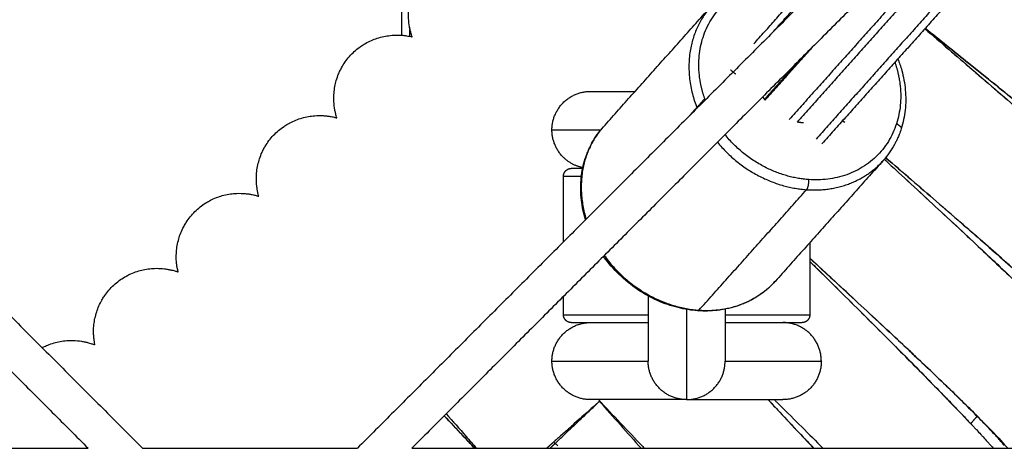
# Model space of a CAD drawing. Units: millimetres. Extents: x 70.99 to 79.29, y 16.99 to 23.64.
# Drawn here: x 76.43 to 76.56, y 19.54 to 19.6 of the extents above; entities that cross this region are included whole.
import ezdxf

# ---------------------------------------------------------------- set-up
doc = ezdxf.new("R2010")
doc.units = ezdxf.units.MM
doc.header["$LTSCALE"] = 100

# ---------------------------------------------------------------- blocks, each defined once
blk = doc.blocks.new('KATOPSI CU2')
at = {"lineweight": -3}
for points, degree in [([(80.34416, 18.07912), (80.38321, 18.04007), (80.42226, 18.00102)], 2), ([(80.50166, 18.05349), (80.51297, 18.06613), (80.52429, 18.07876)], 2), ([(80.50409, 18.05495), (80.51448, 18.06656), (80.52488, 18.07817)], 2), ([(80.52609, 18.07695), (80.48813, 18.03899), (80.45016, 18.00102)], 2), ([(80.53317, 18.07695), (80.57113, 18.03899), (80.6091, 18.00102)], 2), ([(80.34062, 18.07559), (80.3779, 18.0383), (80.41519, 18.00102)], 2), ([(80.52963, 18.07342), (80.49343, 18.03722), (80.45723, 18.00102)], 2), ([(80.52963, 18.07342), (80.56583, 18.03722), (80.60203, 18.00102)], 2), ([(80.53135, 18.0717), (80.51881, 18.05768), (80.50626, 18.04367)], 2), ([(80.53205, 18.071), (80.51967, 18.05717), (80.5073, 18.04335)], 2), ([(80.53439, 18.06866), (80.52207, 18.0549), (80.50976, 18.04114)], 2), ([(80.53509, 18.06796), (80.52281, 18.05424), (80.51052, 18.04053)], 2), ([(80.45594, 18.05461), (80.45594, 18.05839), (80.45594, 18.06217)], 2), ([(80.48212, 18.04272), (80.48912, 18.05054), (80.49611, 18.05835)], 2), ([(80.45694, 18.05565), (80.45694, 18.05506), (80.45694, 18.05448)], 2), ([(80.50313, 18.04619), (80.50624, 18.04967), (80.50935, 18.05314)], 2), ([(80.50305, 18.0463), (80.50537, 18.04888), (80.50768, 18.05147)], 2), ([(80.50608, 18.04968), (80.50611, 18.04965), (80.50614, 18.04962), (80.50618, 18.04959)], 3), ([(80.49332, 18.04418), (80.49431, 18.04528), (80.49529, 18.04638)], 2), ([(80.51347, 18.0433), (80.51338, 18.04338), (80.5133, 18.04345), (80.51321, 18.04353)], 3), ([(80.51323, 18.04354), (80.51331, 18.04347), (80.5134, 18.0434), (80.51348, 18.04332)], 3), ([(80.51846, 18.03834), (80.51147, 18.03053), (80.50447, 18.02271)], 2), ([(80.47694, 18.0278), (80.47694, 18.03206), (80.47694, 18.03633)], 2), ([(80.49454, 18.01894), (80.50154, 18.02676), (80.50853, 18.03457)], 2), ([(80.50894, 18.02771), (80.50894, 18.02302), (80.50894, 18.01833)], 2), ([(80.47694, 18.01833), (80.47694, 18.01953), (80.47694, 18.02073)], 2), ([(80.4815, 18.00733), (80.48155, 18.00727), (80.48161, 18.00721), (80.48166, 18.00716)], 3), ([(80.48161, 18.00711), (80.48342, 18.00507), (80.48524, 18.00303), (80.48702, 18.00102)], 3), ([(80.26606, 18.00102), (80.34062, 18.00102), (80.41519, 18.00102)], 2), ([(80.42226, 18.00102), (80.43621, 18.00102), (80.45016, 18.00102)], 2), ([(80.45723, 18.00102), (80.52963, 18.00102), (80.60203, 18.00102)], 2), ([(80.47619, 18.00135), (80.47604, 18.00148), (80.47589, 18.00161), (80.47574, 18.00173)], 3)]:
    blk.add_open_spline(points, degree=degree, dxfattribs=at)
for points, knots in [([(80.45728, 18.05441), (80.45727, 18.05444), (80.45726, 18.05447), (80.45721, 18.0546), (80.45718, 18.0547), (80.45711, 18.05495), (80.45707, 18.05509), (80.457, 18.05539), (80.45696, 18.05554), (80.45687, 18.05605), (80.45683, 18.05641), (80.45679, 18.05705), (80.45679, 18.05732), (80.4568, 18.0576), (80.45682, 18.05789), (80.45685, 18.05818), (80.45693, 18.05874), (80.45699, 18.05901), (80.45713, 18.05955), (80.45721, 18.05983), (80.45736, 18.06021), (80.4574, 18.06031), (80.45751, 18.06058), (80.45759, 18.06075), (80.45781, 18.06118), (80.45795, 18.06144), (80.45828, 18.06194), (80.45846, 18.06219), (80.45865, 18.06242)], [69.850143, 69.850143, 69.850143, 69.850143, 70.000561, 70.000561, 70.442178, 70.442178, 71.029809, 71.029809, 71.636252, 71.636252, 72.925584, 72.925584, 73.841431, 73.841431, 73.841431, 74.810577, 74.810577, 75.680088, 75.680088, 76.609889, 76.609889, 76.967567, 76.967567, 77.546776, 77.546776, 78.489706, 78.489706, 79.435709, 79.435709, 79.435709, 79.435709]), ([(80.44913, 18.05186), (80.44933, 18.05208), (80.44954, 18.0523), (80.44999, 18.0527), (80.45022, 18.05289), (80.45061, 18.05317), (80.45076, 18.05328), (80.45101, 18.05343), (80.45111, 18.05349), (80.45146, 18.05369), (80.45172, 18.05382), (80.45224, 18.05405), (80.45249, 18.05414), (80.45303, 18.05432), (80.45331, 18.0544), (80.4536, 18.05446), (80.45387, 18.05451), (80.45414, 18.05455), (80.45477, 18.05462), (80.45514, 18.05464), (80.45565, 18.05463), (80.45581, 18.05462), (80.45612, 18.0546), (80.45626, 18.05458), (80.45651, 18.05455), (80.45662, 18.05453), (80.45686, 18.05449), (80.45699, 18.05447), (80.45718, 18.05443), (80.45723, 18.05442), (80.45728, 18.05441)], [79.435709, 79.435709, 79.435709, 79.435709, 80.381712, 80.381712, 81.324642, 81.324642, 81.903851, 81.903851, 82.261529, 82.261529, 83.19133, 83.19133, 84.060841, 84.060841, 85.029988, 85.029988, 85.029988, 85.945835, 85.945835, 87.235166, 87.235166, 87.84161, 87.84161, 88.42924, 88.42924, 88.870858, 88.870858, 89.477752, 89.477752, 89.723603, 89.723603, 89.723603, 89.723603]), ([(80.52388, 18.05545), (80.52595, 18.05368), (80.52801, 18.05191), (80.53228, 18.04824), (80.53447, 18.04635), (80.53867, 18.04271), (80.54068, 18.04096), (80.54443, 18.03767), (80.54617, 18.03613), (80.54916, 18.03344), (80.55043, 18.03227), (80.55156, 18.03122)], [1.189145, 1.189145, 1.189145, 1.189145, 12.213586, 12.213586, 24.427173, 24.427173, 36.640759, 36.640759, 48.854345, 48.854345, 59.817649, 59.817649, 59.817649, 59.817649]), ([(80.52388, 18.05545), (80.52595, 18.05367), (80.52802, 18.0519), (80.53005, 18.05016), (80.53117, 18.04919), (80.53229, 18.04823), (80.53448, 18.04634), (80.53556, 18.0454), (80.53662, 18.04449), (80.53768, 18.04357), (80.53872, 18.04267), (80.54074, 18.04091), (80.54173, 18.04005), (80.54268, 18.03921), (80.54363, 18.03838), (80.54455, 18.03757), (80.54632, 18.036), (80.54717, 18.03524), (80.54798, 18.03451), (80.54812, 18.03439), (80.54826, 18.03426), (80.54867, 18.03389), (80.54892, 18.03367), (80.54955, 18.03309), (80.54993, 18.03275), (80.55066, 18.03209), (80.55101, 18.03176), (80.55158, 18.03123), (80.55181, 18.03102), (80.55213, 18.03072), (80.55224, 18.03062), (80.55235, 18.03052), (80.55256, 18.03032), (80.55277, 18.03012), (80.55308, 18.02983), (80.55318, 18.02973), (80.55348, 18.02945), (80.55367, 18.02926), (80.55396, 18.02899), (80.55405, 18.0289), (80.55433, 18.02863), (80.55451, 18.02845), (80.55477, 18.02819), (80.55486, 18.02811), (80.5552, 18.02777), (80.55544, 18.02752), (80.55568, 18.02728), (80.55591, 18.02704), (80.55614, 18.02681), (80.5565, 18.02642), (80.55664, 18.02627), (80.55684, 18.02605), (80.55691, 18.02597), (80.55705, 18.02581), (80.55712, 18.02574), (80.55724, 18.0256), (80.55731, 18.02552), (80.55744, 18.02537), (80.5575, 18.02529), (80.55763, 18.02514), (80.55769, 18.02506), (80.55782, 18.02491), (80.55787, 18.02483), (80.55801, 18.02466), (80.55808, 18.02457), (80.55814, 18.02449), (80.55827, 18.02432), (80.55839, 18.02414), (80.5586, 18.02384), (80.55867, 18.02372), (80.55883, 18.02348), (80.5589, 18.02335), (80.55905, 18.02308), (80.55913, 18.02294), (80.55925, 18.02271), (80.55928, 18.02263), (80.55937, 18.02246), (80.55941, 18.02235), (80.55951, 18.02212), (80.55956, 18.02199), (80.55965, 18.02176), (80.55969, 18.02166), (80.55977, 18.02142), (80.55981, 18.02128), (80.55989, 18.02099), (80.55993, 18.02083), (80.56004, 18.02033), (80.5601, 18.01997), (80.56015, 18.01933), (80.56016, 18.01906), (80.56016, 18.01878), (80.56016, 18.01849), (80.56014, 18.0182), (80.56007, 18.01764), (80.56003, 18.01737), (80.5599, 18.01682), (80.55983, 18.01654), (80.5597, 18.01616), (80.55966, 18.01605), (80.55955, 18.01578), (80.55948, 18.01561), (80.55928, 18.01517), (80.55914, 18.0149), (80.55883, 18.01439), (80.55866, 18.01414), (80.55848, 18.0139)], [0.882994, 0.882994, 0.882994, 0.882994, 9.078711, 9.078711, 9.078711, 13.619184, 13.619184, 18.164355, 18.164355, 18.164355, 22.714426, 22.714426, 27.270091, 27.270091, 27.270091, 31.831704, 31.831704, 36.400826, 36.400826, 36.400826, 37.278706, 37.278706, 38.737247, 38.737247, 41.009834, 41.009834, 43.285453, 43.285453, 44.804262, 44.804262, 45.564169, 45.564169, 45.564169, 47.09557, 47.09557, 47.861858, 47.861858, 49.396193, 49.396193, 50.164051, 50.164051, 51.701997, 51.701997, 52.471786, 52.471786, 54.789364, 54.789364, 54.789364, 56.833918, 56.833918, 58.201655, 58.201655, 58.888169, 58.888169, 59.660288, 59.660288, 60.542171, 60.542171, 61.427583, 61.427583, 62.317359, 62.317359, 63.140128, 63.140128, 64.200839, 64.200839, 64.200839, 65.746889, 65.746889, 66.669156, 66.669156, 67.534219, 67.534219, 68.43574, 68.43574, 68.85029, 68.85029, 69.393667, 69.393667, 70.000561, 70.000561, 70.442178, 70.442178, 71.029809, 71.029809, 71.636252, 71.636252, 72.925584, 72.925584, 73.841431, 73.841431, 73.841431, 74.810577, 74.810577, 75.680088, 75.680088, 76.609889, 76.609889, 76.967567, 76.967567, 77.546776, 77.546776, 78.489706, 78.489706, 79.435709, 79.435709, 79.435709, 79.435709]), ([(80.55233, 18.03226), (80.55222, 18.03236), (80.55211, 18.03246), (80.55199, 18.03256), (80.55169, 18.03282), (80.55138, 18.0331), (80.55072, 18.03366), (80.55038, 18.03396), (80.54967, 18.03456), (80.5493, 18.03487), (80.54868, 18.0354), (80.54843, 18.03561), (80.54804, 18.03594), (80.54789, 18.03606), (80.54775, 18.03618), (80.54695, 18.03685), (80.5461, 18.03756), (80.54432, 18.03903), (80.54339, 18.03979), (80.54243, 18.04058), (80.54147, 18.04137), (80.54047, 18.04218), (80.53842, 18.04385), (80.53736, 18.04471), (80.53628, 18.04558), (80.5352, 18.04645), (80.5341, 18.04734), (80.53186, 18.04915), (80.53072, 18.05006), (80.52956, 18.05099), (80.52771, 18.05248), (80.52582, 18.05399), (80.52393, 18.0555)], [107.986262, 107.986262, 107.986262, 107.986262, 108.829166, 108.829166, 108.829166, 111.062877, 111.062877, 113.299535, 113.299535, 115.538853, 115.538853, 116.97873, 116.97873, 117.780599, 117.780599, 117.780599, 122.271086, 122.271086, 126.768918, 126.768918, 126.768918, 131.272626, 131.272626, 135.781895, 135.781895, 135.781895, 140.296049, 140.296049, 144.814896, 144.814896, 144.814896, 152.102937, 152.102937, 152.102937, 152.102937]), ([(80.52393, 18.0555), (80.52583, 18.05398), (80.52772, 18.05247), (80.53189, 18.04912), (80.53416, 18.0473), (80.53852, 18.04378), (80.54061, 18.04208), (80.54452, 18.03888), (80.54634, 18.03737), (80.54965, 18.0346), (80.55114, 18.03334), (80.55371, 18.03109), (80.55479, 18.03011), (80.55652, 18.02847), (80.55716, 18.02781), (80.55797, 18.02682), (80.55814, 18.0265), (80.558, 18.02619), (80.55768, 18.02621), (80.55686, 18.02649), (80.55653, 18.02663), (80.55614, 18.0268)], [1.773369, 1.773369, 1.773369, 1.773369, 9.070613, 9.070613, 18.141225, 18.141225, 27.211838, 27.211838, 36.282451, 36.282451, 45.353063, 45.353063, 54.423676, 54.423676, 63.494289, 63.494289, 72.564902, 72.564902, 81.635514, 81.635514, 86.110006, 86.110006, 86.110006, 86.110006]), ([(80.44749, 18.0439), (80.44748, 18.04393), (80.44747, 18.04396), (80.44743, 18.0441), (80.4474, 18.0442), (80.44734, 18.04444), (80.44731, 18.04458), (80.44724, 18.04489), (80.44721, 18.04504), (80.44714, 18.04555), (80.44711, 18.04591), (80.4471, 18.04655), (80.4471, 18.04683), (80.44713, 18.0471), (80.44715, 18.04739), (80.44719, 18.04769), (80.44729, 18.04824), (80.44735, 18.0485), (80.44751, 18.04904), (80.44761, 18.04932), (80.44776, 18.04969), (80.44781, 18.04979), (80.44793, 18.05006), (80.44802, 18.05023), (80.44825, 18.05065), (80.44841, 18.0509), (80.44875, 18.0514), (80.44894, 18.05163), (80.44913, 18.05186)], [69.850144, 69.850144, 69.850144, 69.850144, 70.000561, 70.000561, 70.442178, 70.442178, 71.029809, 71.029809, 71.636252, 71.636252, 72.925584, 72.925584, 73.841431, 73.841431, 73.841431, 74.810577, 74.810577, 75.680088, 75.680088, 76.609889, 76.609889, 76.967567, 76.967567, 77.546776, 77.546776, 78.489706, 78.489706, 79.435709, 79.435709, 79.435709, 79.435709]), ([(80.52039, 18.05155), (80.52058, 18.05106), (80.52075, 18.05056), (80.52112, 18.04922), (80.52127, 18.04837), (80.52135, 18.04753), (80.52143, 18.04665), (80.52142, 18.04577), (80.52124, 18.04407), (80.52107, 18.04325), (80.52081, 18.04246), (80.52074, 18.04222), (80.52065, 18.04198), (80.52049, 18.04157), (80.52041, 18.04139), (80.52028, 18.04109), (80.52021, 18.04095), (80.52008, 18.04069), (80.52001, 18.04056), (80.51953, 18.03967), (80.51903, 18.03898), (80.51846, 18.03834)], [19.032654, 19.032654, 19.032654, 19.032654, 20.67079, 20.67079, 23.403774, 23.403774, 23.403774, 26.256309, 26.256309, 29.051047, 29.051047, 29.051047, 29.919707, 29.919707, 30.554668, 30.554668, 31.061695, 31.061695, 31.571235, 31.571235, 34.502609, 34.502609, 34.502609, 34.502609]), ([(80.43926, 18.04163), (80.43947, 18.04184), (80.43969, 18.04205), (80.44015, 18.04244), (80.44039, 18.04262), (80.44078, 18.04289), (80.44094, 18.04299), (80.4412, 18.04314), (80.44129, 18.04319), (80.44165, 18.04338), (80.44192, 18.0435), (80.44244, 18.04371), (80.44269, 18.0438), (80.44324, 18.04395), (80.44353, 18.04402), (80.44381, 18.04407), (80.44408, 18.04412), (80.44435, 18.04415), (80.445, 18.0442), (80.44536, 18.0442), (80.44587, 18.04417), (80.44603, 18.04416), (80.44634, 18.04412), (80.44648, 18.0441), (80.44673, 18.04406), (80.44683, 18.04405), (80.44707, 18.044), (80.44721, 18.04397), (80.44739, 18.04392), (80.44744, 18.04391), (80.44749, 18.0439)], [79.435709, 79.435709, 79.435709, 79.435709, 80.381712, 80.381712, 81.324642, 81.324642, 81.903851, 81.903851, 82.261529, 82.261529, 83.19133, 83.19133, 84.060841, 84.060841, 85.029988, 85.029988, 85.029988, 85.945835, 85.945835, 87.235166, 87.235166, 87.84161, 87.84161, 88.42924, 88.42924, 88.870858, 88.870858, 89.477752, 89.477752, 89.723603, 89.723603, 89.723603, 89.723603]), ([(80.43735, 18.03372), (80.43734, 18.03376), (80.43733, 18.03379), (80.4373, 18.03393), (80.43727, 18.03403), (80.43722, 18.03427), (80.43719, 18.03442), (80.43714, 18.03472), (80.43711, 18.03488), (80.43706, 18.03539), (80.43704, 18.03575), (80.43705, 18.03639), (80.43706, 18.03667), (80.43709, 18.03694), (80.43713, 18.03723), (80.43718, 18.03752), (80.4373, 18.03807), (80.43737, 18.03833), (80.43755, 18.03887), (80.43765, 18.03914), (80.43782, 18.03951), (80.43787, 18.03961), (80.438, 18.03987), (80.43809, 18.04003), (80.43834, 18.04045), (80.4385, 18.0407), (80.43886, 18.04118), (80.43906, 18.04141), (80.43926, 18.04163)], [69.850141, 69.850141, 69.850141, 69.850141, 70.000561, 70.000561, 70.442178, 70.442178, 71.029809, 71.029809, 71.636252, 71.636252, 72.925584, 72.925584, 73.841431, 73.841431, 73.841431, 74.810577, 74.810577, 75.680088, 75.680088, 76.609889, 76.609889, 76.967567, 76.967567, 77.546776, 77.546776, 78.489706, 78.489706, 79.435709, 79.435709, 79.435709, 79.435709]), ([(80.4798, 18.03066), (80.47976, 18.03077), (80.47973, 18.03089), (80.47946, 18.03184), (80.47931, 18.03269), (80.47923, 18.03353), (80.47915, 18.03442), (80.47916, 18.03529), (80.47934, 18.03699), (80.47951, 18.03781), (80.47977, 18.0386), (80.47985, 18.03884), (80.47993, 18.03909), (80.4801, 18.0395), (80.48017, 18.03967), (80.48031, 18.03997), (80.48037, 18.04011), (80.4805, 18.04038), (80.48057, 18.04051), (80.48106, 18.04139), (80.48155, 18.04209), (80.48212, 18.04272)], [20.289728, 20.289728, 20.289728, 20.289728, 20.67079, 20.67079, 23.403774, 23.403774, 23.403774, 26.256309, 26.256309, 29.051047, 29.051047, 29.051047, 29.919707, 29.919707, 30.554668, 30.554668, 31.061695, 31.061695, 31.571235, 31.571235, 34.502609, 34.502609, 34.502609, 34.502609]), ([(80.51862, 18.03852), (80.5191, 18.03807), (80.51958, 18.03763), (80.52224, 18.03519), (80.52436, 18.03322), (80.52844, 18.02944), (80.53038, 18.02763), (80.53402, 18.02421), (80.53571, 18.02261), (80.5386, 18.01982), (80.53984, 18.01861), (80.54093, 18.01753)], [9.521581, 9.521581, 9.521581, 9.521581, 12.213586, 12.213586, 24.427173, 24.427173, 36.640759, 36.640759, 48.854345, 48.854345, 59.817649, 59.817649, 59.817649, 59.817649]), ([(80.51862, 18.03852), (80.51911, 18.03807), (80.51959, 18.03762), (80.52007, 18.03718), (80.52117, 18.03617), (80.52225, 18.03518), (80.52438, 18.03321), (80.52543, 18.03224), (80.52645, 18.03129), (80.52748, 18.03033), (80.52849, 18.0294), (80.53045, 18.02757), (80.5314, 18.02668), (80.53233, 18.02581), (80.53325, 18.02494), (80.53414, 18.0241), (80.53586, 18.02247), (80.53668, 18.02169), (80.53747, 18.02093), (80.5376, 18.02081), (80.53774, 18.02067), (80.53813, 18.02029), (80.53838, 18.02005), (80.53899, 18.01946), (80.53935, 18.01911), (80.54006, 18.01842), (80.5404, 18.01808), (80.54095, 18.01753), (80.54117, 18.01732), (80.54149, 18.017), (80.54159, 18.01689), (80.5417, 18.01679), (80.5419, 18.01658), (80.54211, 18.01638), (80.5424, 18.01608), (80.5425, 18.01598), (80.54279, 18.01568), (80.54298, 18.01549), (80.54325, 18.01521), (80.54334, 18.01512), (80.54361, 18.01484), (80.54378, 18.01466), (80.54404, 18.01439), (80.54412, 18.0143), (80.54445, 18.01395), (80.54468, 18.01369), (80.54491, 18.01345), (80.54514, 18.0132), (80.54535, 18.01296), (80.5457, 18.01256), (80.54584, 18.0124), (80.54603, 18.01217), (80.5461, 18.01209), (80.54624, 18.01193), (80.5463, 18.01185), (80.54642, 18.01171), (80.54648, 18.01163), (80.54661, 18.01147), (80.54667, 18.0114), (80.54679, 18.01124), (80.54685, 18.01116), (80.54697, 18.011), (80.54702, 18.01093), (80.54715, 18.01075), (80.54722, 18.01066), (80.54728, 18.01057), (80.5474, 18.0104), (80.54752, 18.01021), (80.54771, 18.00991), (80.54779, 18.00978), (80.54793, 18.00954), (80.548, 18.00941), (80.54814, 18.00913), (80.54822, 18.00899), (80.54832, 18.00875), (80.54836, 18.00868), (80.54844, 18.0085), (80.54848, 18.00839), (80.54857, 18.00816), (80.54862, 18.00803), (80.54869, 18.00779), (80.54873, 18.00769), (80.5488, 18.00745), (80.54884, 18.00731), (80.54891, 18.00701), (80.54894, 18.00685), (80.54904, 18.00635), (80.54908, 18.00599), (80.54911, 18.00535), (80.54912, 18.00508), (80.5491, 18.0048), (80.54909, 18.00451), (80.54906, 18.00422), (80.54897, 18.00366), (80.54892, 18.00339), (80.54878, 18.00285), (80.54869, 18.00257), (80.54855, 18.00219), (80.54851, 18.00209), (80.5484, 18.00181), (80.54832, 18.00165), (80.54816, 18.00133), (80.54807, 18.00117), (80.54798, 18.00102)], [7.06566, 7.06566, 7.06566, 7.06566, 9.078711, 9.078711, 9.078711, 13.619184, 13.619184, 18.164355, 18.164355, 18.164355, 22.714426, 22.714426, 27.270091, 27.270091, 27.270091, 31.831704, 31.831704, 36.400826, 36.400826, 36.400826, 37.278706, 37.278706, 38.737247, 38.737247, 41.009834, 41.009834, 43.285453, 43.285453, 44.804262, 44.804262, 45.564169, 45.564169, 45.564169, 47.09557, 47.09557, 47.861858, 47.861858, 49.396193, 49.396193, 50.164051, 50.164051, 51.701997, 51.701997, 52.471786, 52.471786, 54.789364, 54.789364, 54.789364, 56.833918, 56.833918, 58.201655, 58.201655, 58.888169, 58.888169, 59.660288, 59.660288, 60.542171, 60.542171, 61.427583, 61.427583, 62.317359, 62.317359, 63.140128, 63.140128, 64.200839, 64.200839, 64.200839, 65.746889, 65.746889, 66.669156, 66.669156, 67.534219, 67.534219, 68.43574, 68.43574, 68.85029, 68.85029, 69.393667, 69.393667, 70.000561, 70.000561, 70.442178, 70.442178, 71.029809, 71.029809, 71.636252, 71.636252, 72.925584, 72.925584, 73.841431, 73.841431, 73.841431, 74.810577, 74.810577, 75.680088, 75.680088, 76.609889, 76.609889, 76.967567, 76.967567, 77.546776, 77.546776, 78.100111, 78.100111, 78.100111, 78.100111]), ([(80.5188, 18.03873), (80.51908, 18.03849), (80.51935, 18.03825), (80.52188, 18.03608), (80.52409, 18.03418), (80.52832, 18.03051), (80.53035, 18.02875), (80.53415, 18.02542), (80.53592, 18.02385), (80.53914, 18.02097), (80.54058, 18.01965), (80.54307, 18.01732), (80.54413, 18.01631), (80.5458, 18.01461), (80.54641, 18.01392), (80.54719, 18.01291), (80.54735, 18.01258), (80.54719, 18.01228), (80.54688, 18.01231), (80.54606, 18.01262), (80.54574, 18.01276), (80.54536, 18.01295)], [7.950618, 7.950618, 7.950618, 7.950618, 9.070613, 9.070613, 18.141225, 18.141225, 27.211838, 27.211838, 36.282451, 36.282451, 45.353063, 45.353063, 54.423676, 54.423676, 63.494289, 63.494289, 72.564902, 72.564902, 81.635514, 81.635514, 86.109998, 86.109998, 86.109998, 86.109998]), ([(80.54532, 18.01492), (80.54532, 18.01492), (80.54532, 18.01492), (80.54531, 18.01492), (80.54531, 18.01493), (80.54529, 18.01496), (80.54527, 18.01497), (80.54523, 18.01503), (80.54518, 18.01508), (80.5451, 18.01517), (80.54507, 18.01521), (80.54498, 18.01531), (80.5449, 18.01539), (80.54478, 18.01553), (80.54474, 18.01557), (80.54456, 18.01577), (80.5444, 18.01593), (80.54423, 18.0161), (80.54406, 18.01628), (80.54387, 18.01647), (80.54346, 18.01688), (80.54324, 18.0171), (80.54276, 18.01756), (80.54251, 18.0178), (80.54198, 18.0183), (80.5417, 18.01857), (80.54141, 18.01884), (80.54112, 18.01912), (80.54081, 18.0194), (80.54017, 18.01999), (80.53984, 18.0203), (80.53915, 18.02093), (80.5388, 18.02125), (80.53819, 18.0218), (80.53795, 18.02201), (80.53757, 18.02236), (80.53743, 18.02248), (80.53729, 18.02261), (80.53651, 18.02331), (80.53569, 18.02404), (80.53396, 18.02557), (80.53306, 18.02637), (80.53213, 18.02719), (80.53119, 18.02801), (80.53022, 18.02885), (80.52823, 18.03059), (80.5272, 18.03148), (80.52615, 18.03239), (80.5251, 18.0333), (80.52403, 18.03423), (80.52185, 18.03611), (80.52074, 18.03706), (80.51962, 18.03802), (80.51935, 18.03826), (80.51907, 18.03849), (80.5188, 18.03873)], [91.49885, 91.49885, 91.49885, 91.49885, 91.893117, 91.893117, 92.570014, 92.570014, 93.305462, 93.305462, 94.774197, 94.774197, 95.50969, 95.50969, 96.980882, 96.980882, 97.717861, 97.717861, 99.929751, 99.929751, 99.929751, 102.148068, 102.148068, 104.371072, 104.371072, 106.598263, 106.598263, 108.829166, 108.829166, 108.829166, 111.062877, 111.062877, 113.299535, 113.299535, 115.538853, 115.538853, 116.97873, 116.97873, 117.780599, 117.780599, 117.780599, 122.271086, 122.271086, 126.768918, 126.768918, 126.768918, 131.272626, 131.272626, 135.781895, 135.781895, 135.781895, 140.296049, 140.296049, 144.814896, 144.814896, 144.814896, 145.919501, 145.919501, 145.919501, 145.919501]), ([(80.42905, 18.03173), (80.42927, 18.03195), (80.42949, 18.03215), (80.42996, 18.03252), (80.43021, 18.03269), (80.43061, 18.03295), (80.43077, 18.03304), (80.43103, 18.03318), (80.43113, 18.03323), (80.4315, 18.03341), (80.43177, 18.03352), (80.4323, 18.03371), (80.43255, 18.03379), (80.4331, 18.03393), (80.43339, 18.03398), (80.43368, 18.03402), (80.43395, 18.03406), (80.43423, 18.03408), (80.43487, 18.03411), (80.43523, 18.0341), (80.43574, 18.03405), (80.4359, 18.03404), (80.4362, 18.03399), (80.43635, 18.03397), (80.4366, 18.03392), (80.4367, 18.0339), (80.43694, 18.03384), (80.43707, 18.0338), (80.43725, 18.03375), (80.4373, 18.03374), (80.43735, 18.03372)], [79.435709, 79.435709, 79.435709, 79.435709, 80.381712, 80.381712, 81.324642, 81.324642, 81.903851, 81.903851, 82.261529, 82.261529, 83.19133, 83.19133, 84.060841, 84.060841, 85.029988, 85.029988, 85.029988, 85.945835, 85.945835, 87.235166, 87.235166, 87.84161, 87.84161, 88.42924, 88.42924, 88.870858, 88.870858, 89.477752, 89.477752, 89.723604, 89.723604, 89.723604, 89.723604]), ([(80.42687, 18.0239), (80.42686, 18.02394), (80.42686, 18.02397), (80.42683, 18.0241), (80.4268, 18.02421), (80.42676, 18.02446), (80.42673, 18.0246), (80.42669, 18.02491), (80.42667, 18.02507), (80.42663, 18.02558), (80.42663, 18.02594), (80.42666, 18.02658), (80.42668, 18.02685), (80.42672, 18.02712), (80.42677, 18.02741), (80.42683, 18.0277), (80.42697, 18.02825), (80.42705, 18.02851), (80.42724, 18.02903), (80.42736, 18.0293), (80.42754, 18.02966), (80.42759, 18.02976), (80.42773, 18.03002), (80.42783, 18.03018), (80.42809, 18.03059), (80.42826, 18.03083), (80.42864, 18.0313), (80.42884, 18.03152), (80.42905, 18.03173)], [69.850141, 69.850141, 69.850141, 69.850141, 70.000561, 70.000561, 70.442178, 70.442178, 71.029809, 71.029809, 71.636252, 71.636252, 72.925584, 72.925584, 73.841431, 73.841431, 73.841431, 74.810577, 74.810577, 75.680088, 75.680088, 76.609889, 76.609889, 76.967567, 76.967567, 77.546776, 77.546776, 78.489706, 78.489706, 79.435709, 79.435709, 79.435709, 79.435709]), ([(80.49439, 18.01886), (80.49353, 18.01892), (80.49267, 18.01906), (80.49092, 18.01949), (80.49003, 18.0198), (80.48916, 18.02018), (80.48826, 18.02058), (80.48739, 18.02107), (80.48571, 18.02219), (80.48492, 18.02284), (80.48418, 18.02355), (80.48345, 18.02426), (80.48278, 18.02503), (80.48217, 18.02588), (80.48215, 18.0259), (80.48214, 18.02592)], [0, 0, 0, 0, 2.73051, 2.73051, 5.620593, 5.620593, 5.620593, 8.628412, 8.628412, 11.698687, 11.698687, 11.698687, 14.769451, 14.769451, 14.852792, 14.852792, 14.852792, 14.852792]), ([(80.50894, 18.02568), (80.50905, 18.02558), (80.50915, 18.02549), (80.51143, 18.02339), (80.51357, 18.02141), (80.51768, 18.0176), (80.51965, 18.01577), (80.52334, 18.01231), (80.52505, 18.01069), (80.52817, 18.0077), (80.52956, 18.00633), (80.53198, 18.00392), (80.53299, 18.00287), (80.53412, 18.00164), (80.53441, 18.00132), (80.53466, 18.00102)], [8.645541, 8.645541, 8.645541, 8.645541, 9.070613, 9.070613, 18.141225, 18.141225, 27.211838, 27.211838, 36.282451, 36.282451, 45.353063, 45.353063, 54.423676, 54.423676, 58.048214, 58.048214, 58.048214, 58.048214]), ([(80.53414, 18.00144), (80.53414, 18.00144), (80.53414, 18.00144), (80.53413, 18.00145), (80.53413, 18.00146), (80.53411, 18.00148), (80.5341, 18.0015), (80.53405, 18.00156), (80.53401, 18.00161), (80.53393, 18.0017), (80.5339, 18.00174), (80.53381, 18.00185), (80.53374, 18.00193), (80.53362, 18.00207), (80.53358, 18.00212), (80.53341, 18.00231), (80.53326, 18.00248), (80.53309, 18.00266), (80.53292, 18.00285), (80.53274, 18.00304), (80.53234, 18.00347), (80.53213, 18.00369), (80.53167, 18.00416), (80.53143, 18.00441), (80.53092, 18.00494), (80.53065, 18.00521), (80.53036, 18.00549), (80.53008, 18.00578), (80.52978, 18.00607), (80.52917, 18.00669), (80.52885, 18.007), (80.52818, 18.00765), (80.52783, 18.00799), (80.52725, 18.00856), (80.52702, 18.00878), (80.52665, 18.00914), (80.52651, 18.00927), (80.52638, 18.0094), (80.52562, 18.01013), (80.52482, 18.01089), (80.52315, 18.01247), (80.52228, 18.0133), (80.52137, 18.01415), (80.52046, 18.015), (80.51952, 18.01588), (80.51759, 18.01769), (80.51659, 18.01861), (80.51558, 18.01955), (80.51456, 18.0205), (80.51352, 18.02146), (80.5114, 18.02341), (80.51032, 18.02441), (80.50924, 18.02541), (80.50914, 18.0255), (80.50904, 18.02559), (80.50894, 18.02568)], [91.49885, 91.49885, 91.49885, 91.49885, 91.893117, 91.893117, 92.570014, 92.570014, 93.305462, 93.305462, 94.774197, 94.774197, 95.50969, 95.50969, 96.980882, 96.980882, 97.717861, 97.717861, 99.929751, 99.929751, 99.929751, 102.148068, 102.148068, 104.371072, 104.371072, 106.598263, 106.598263, 108.829166, 108.829166, 108.829166, 111.062877, 111.062877, 113.299535, 113.299535, 115.538853, 115.538853, 116.97873, 116.97873, 117.780599, 117.780599, 117.780599, 122.271086, 122.271086, 126.768918, 126.768918, 126.768918, 131.272626, 131.272626, 135.781895, 135.781895, 135.781895, 140.296049, 140.296049, 144.814896, 144.814896, 144.814896, 145.222915, 145.222915, 145.222915, 145.222915]), ([(80.50894, 18.02525), (80.50918, 18.02502), (80.50942, 18.02479), (80.51176, 18.02248), (80.51382, 18.02045), (80.51776, 18.01653), (80.51964, 18.01465), (80.52316, 18.01111), (80.5248, 18.00945), (80.52759, 18.00657), (80.52879, 18.00532), (80.52984, 18.0042)], [10.84563, 10.84563, 10.84563, 10.84563, 12.213586, 12.213586, 24.427173, 24.427173, 36.640759, 36.640759, 48.854345, 48.854345, 59.817649, 59.817649, 59.817649, 59.817649]), ([(80.50894, 18.02525), (80.50918, 18.02502), (80.50943, 18.02478), (80.50967, 18.02454), (80.51072, 18.0235), (80.51177, 18.02247), (80.51383, 18.02043), (80.51485, 18.01943), (80.51584, 18.01844), (80.51683, 18.01745), (80.51781, 18.01649), (80.51971, 18.01459), (80.52063, 18.01367), (80.52152, 18.01277), (80.52242, 18.01187), (80.52328, 18.011), (80.52494, 18.00931), (80.52574, 18.0085), (80.5265, 18.00772), (80.52662, 18.00759), (80.52676, 18.00745), (80.52714, 18.00705), (80.52737, 18.00681), (80.52797, 18.0062), (80.52832, 18.00583), (80.529, 18.00512), (80.52933, 18.00477), (80.52986, 18.0042), (80.53007, 18.00398), (80.53038, 18.00365), (80.53048, 18.00354), (80.53058, 18.00344), (80.53078, 18.00322), (80.53098, 18.00301), (80.53126, 18.0027), (80.53136, 18.0026), (80.53164, 18.00229), (80.53182, 18.00209), (80.53208, 18.0018), (80.53217, 18.0017), (80.53243, 18.00142), (80.53259, 18.00123), (80.53276, 18.00104), (80.53277, 18.00103), (80.53278, 18.00102)], [8.046929, 8.046929, 8.046929, 8.046929, 9.078711, 9.078711, 9.078711, 13.619184, 13.619184, 18.164355, 18.164355, 18.164355, 22.714426, 22.714426, 27.270091, 27.270091, 27.270091, 31.831704, 31.831704, 36.400826, 36.400826, 36.400826, 37.278706, 37.278706, 38.737247, 38.737247, 41.009834, 41.009834, 43.285453, 43.285453, 44.804262, 44.804262, 45.564169, 45.564169, 45.564169, 47.09557, 47.09557, 47.861858, 47.861858, 49.396193, 49.396193, 50.164051, 50.164051, 51.701997, 51.701997, 51.770677, 51.770677, 51.770677, 51.770677]), ([(80.41851, 18.02219), (80.41873, 18.0224), (80.41896, 18.02259), (80.41945, 18.02295), (80.4197, 18.02311), (80.42011, 18.02335), (80.42027, 18.02344), (80.42054, 18.02357), (80.42064, 18.02362), (80.42101, 18.02378), (80.42129, 18.02389), (80.42182, 18.02406), (80.42208, 18.02413), (80.42263, 18.02425), (80.42292, 18.02429), (80.42321, 18.02432), (80.42349, 18.02435), (80.42376, 18.02437), (80.4244, 18.02437), (80.42476, 18.02435), (80.42527, 18.02429), (80.42543, 18.02426), (80.42574, 18.02421), (80.42588, 18.02418), (80.42613, 18.02412), (80.42623, 18.0241), (80.42646, 18.02403), (80.4266, 18.02399), (80.42677, 18.02394), (80.42682, 18.02392), (80.42687, 18.0239)], [79.435709, 79.435709, 79.435709, 79.435709, 80.381712, 80.381712, 81.324642, 81.324642, 81.903851, 81.903851, 82.261529, 82.261529, 83.19133, 83.19133, 84.060841, 84.060841, 85.029988, 85.029988, 85.029988, 85.945835, 85.945835, 87.235166, 87.235166, 87.84161, 87.84161, 88.42924, 88.42924, 88.870858, 88.870858, 89.477752, 89.477752, 89.723602, 89.723602, 89.723602, 89.723602]), ([(80.50447, 18.02271), (80.50434, 18.02256), (80.5042, 18.02242), (80.50406, 18.02228), (80.50374, 18.02196), (80.5034, 18.02166), (80.50269, 18.0211), (80.50232, 18.02084), (80.50155, 18.02037), (80.50115, 18.02016), (80.50034, 18.01979), (80.49992, 18.01962), (80.4995, 18.01948), (80.49867, 18.01921), (80.49781, 18.01902), (80.49609, 18.01882), (80.49524, 18.0188), (80.49439, 18.01886)], [0, 0, 0, 0, 0.68212, 0.68212, 0.68212, 2.235953, 2.235953, 3.780803, 3.780803, 5.308341, 5.308341, 6.810536, 6.810536, 6.810536, 9.716633, 9.716633, 12.452355, 12.452355, 12.452355, 12.452355]), ([(80.41607, 18.01444), (80.41606, 18.01448), (80.41605, 18.01451), (80.41603, 18.01465), (80.41601, 18.01475), (80.41597, 18.015), (80.41595, 18.01514), (80.41592, 18.01545), (80.41591, 18.01561), (80.41588, 18.01612), (80.41589, 18.01649), (80.41594, 18.01713), (80.41598, 18.0174), (80.41603, 18.01767), (80.41608, 18.01795), (80.41615, 18.01824), (80.41631, 18.01878), (80.4164, 18.01904), (80.41661, 18.01956), (80.41673, 18.01982), (80.41693, 18.02018), (80.41698, 18.02028), (80.41713, 18.02053), (80.41723, 18.02069), (80.41751, 18.02108), (80.41769, 18.02132), (80.41808, 18.02177), (80.41829, 18.02199), (80.41851, 18.02219)], [69.850141, 69.850141, 69.850141, 69.850141, 70.000561, 70.000561, 70.442178, 70.442178, 71.029809, 71.029809, 71.636252, 71.636252, 72.925584, 72.925584, 73.841431, 73.841431, 73.841431, 74.810577, 74.810577, 75.680088, 75.680088, 76.609889, 76.609889, 76.967567, 76.967567, 77.546776, 77.546776, 78.489706, 78.489706, 79.435709, 79.435709, 79.435709, 79.435709]), ([(80.4092, 18.01408), (80.40934, 18.01415), (80.40948, 18.01422), (80.40973, 18.01433), (80.40983, 18.01437), (80.41021, 18.01452), (80.41048, 18.01462), (80.41102, 18.01477), (80.41128, 18.01483), (80.41184, 18.01493), (80.41213, 18.01497), (80.41242, 18.01499), (80.4127, 18.01501), (80.41297, 18.01501), (80.41361, 18.015), (80.41397, 18.01496), (80.41448, 18.01488), (80.41464, 18.01485), (80.41494, 18.01479), (80.41508, 18.01475), (80.41533, 18.01469), (80.41543, 18.01466), (80.41566, 18.01458), (80.41579, 18.01454), (80.41597, 18.01448), (80.41602, 18.01446), (80.41607, 18.01444)], [81.411992, 81.411992, 81.411992, 81.411992, 81.903851, 81.903851, 82.261529, 82.261529, 83.19133, 83.19133, 84.060841, 84.060841, 85.029988, 85.029988, 85.029988, 85.945835, 85.945835, 87.235166, 87.235166, 87.84161, 87.84161, 88.42924, 88.42924, 88.870858, 88.870858, 89.477752, 89.477752, 89.723604, 89.723604, 89.723604, 89.723604]), ([(80.48147, 18.00733), (80.4834, 18.00529), (80.48533, 18.00325), (80.48731, 18.00117), (80.48738, 18.0011), (80.48745, 18.00102)], [0.630613, 0.630613, 0.630613, 0.630613, 9.070613, 9.070613, 9.392624, 9.392624, 9.392624, 9.392624]), ([(80.50351, 18.00733), (80.50393, 18.00688), (80.50434, 18.00645), (80.50637, 18.00428), (80.50794, 18.00261), (80.50942, 18.00102)], [21.807922, 21.807922, 21.807922, 21.807922, 24.427173, 24.427173, 34.865503, 34.865503, 34.865503, 34.865503]), ([(80.50351, 18.00733), (80.50394, 18.00687), (80.50437, 18.00641), (80.5048, 18.00596), (80.50576, 18.00494), (80.5067, 18.00394), (80.50823, 18.00231), (80.50883, 18.00166), (80.50943, 18.00102)], [16.157008, 16.157008, 16.157008, 16.157008, 18.164355, 18.164355, 18.164355, 22.714426, 22.714426, 25.777405, 25.777405, 25.777405, 25.777405]), ([(80.50433, 18.00733), (80.50443, 18.00723), (80.50452, 18.00713), (80.50661, 18.00506), (80.50851, 18.00317), (80.51041, 18.00126), (80.51053, 18.00114), (80.51065, 18.00102)], [17.699133, 17.699133, 17.699133, 17.699133, 18.141225, 18.141225, 27.211838, 27.211838, 27.808874, 27.808874, 27.808874, 27.808874]), ([(80.46144, 18.00523), (80.46224, 18.00438), (80.46305, 18.00352), (80.46438, 18.00211), (80.4649, 18.00157), (80.46542, 18.00102)], [132.40409, 132.40409, 132.40409, 132.40409, 136.05919, 136.05919, 138.35255, 138.35255, 138.35255, 138.35255]), ([(80.46542, 18.00102), (80.4649, 18.00157), (80.46438, 18.00212), (80.46386, 18.00267), (80.46304, 18.00353), (80.46224, 18.00438), (80.46144, 18.00523)], [6.772286, 6.772286, 6.772286, 6.772286, 9.078711, 9.078711, 9.078711, 12.702363, 12.702363, 12.702363, 12.702363]), ([(80.4617, 18.00549), (80.46255, 18.00453), (80.46341, 18.00356), (80.46473, 18.00207), (80.4652, 18.00154), (80.46566, 18.00102)], [177.825366, 177.825366, 177.825366, 177.825366, 183.203796, 183.203796, 186.058027, 186.058027, 186.058027, 186.058027]), ([(80.53386, 18.00193), (80.53387, 18.0019), (80.53388, 18.00188), (80.53393, 18.00178), (80.53397, 18.00172), (80.53403, 18.00162), (80.53405, 18.00157), (80.53409, 18.00151), (80.5341, 18.00149), (80.53413, 18.00146), (80.53413, 18.00145), (80.53414, 18.00144), (80.53414, 18.00144), (80.53414, 18.00144), (80.53414, 18.00144)], [87.826208, 87.826208, 87.826208, 87.826208, 88.075678, 88.075678, 88.851082, 88.851082, 89.682426, 89.682426, 90.354583, 90.354583, 91.094953, 91.094953, 91.094953, 91.49885, 91.49885, 91.49885, 91.49885])]:
    blk.add_open_spline(points, degree=3, knots=knots, dxfattribs=at)
for points, weights, knots in [([(80.49535, 18.04621), (80.49473, 18.04791), (80.49457, 18.04965), (80.49341, 18.0625), (80.50648, 18.06159)], [0.913304923269, 0.947097013397, 1, 0.707106781187, 1], [18.019061, 18.019061, 18.019061, 21.991149, 21.991149, 43.982297, 43.982297, 43.982297]), ([(80.51999, 18.0511), (80.52055, 18.04948), (80.5207, 18.04783), (80.52186, 18.03497), (80.5088, 18.03588)], [0.916593162293, 0.94963648392, 1, 0.707106781187, 1], [18.209731, 18.209731, 18.209731, 21.991149, 21.991149, 43.982297, 43.982297, 43.982297]), ([(80.47544, 18.04233), (80.47544, 18.0444), (80.47691, 18.04586), (80.47837, 18.04733), (80.48044, 18.04733)], [1, 0.853553390593, 0.853553390593, 0.853553390593, 1], [0, 0, 0, 4.142136, 4.142136, 8.284271, 8.284271, 8.284271]), ([(80.48044, 18.04733), (80.48044, 18.04733), (80.4841, 18.04733), (80.48508, 18.04733), (80.48624, 18.04733)], [1, 0.853553390593, 0.853553390593, 0.853553390593, 0.863904266849], [0, 0, 0, 10.355339, 10.355339, 13.108383, 13.108383, 13.108383]), ([(80.47949, 18.03742), (80.47799, 18.03771), (80.47691, 18.03879), (80.47544, 18.04025), (80.47544, 18.04233)], [0.93334193163, 0.853553390593, 0.853553390593, 0.853553390593, 1], [1.084717, 1.084717, 1.084717, 4.142136, 4.142136, 8.284271, 8.284271, 8.284271]), ([(80.47694, 18.03633), (80.47694, 18.03674), (80.47724, 18.03703), (80.47753, 18.03733), (80.47794, 18.03733)], [1, 0.853553390593, 0.853553390593, 0.853553390593, 1], [0, 0, 0, 0.828427, 0.828427, 1.656854, 1.656854, 1.656854]), ([(80.48794, 18.02078), (80.48794, 18.01756), (80.48794, 18.01525), (80.48794, 18.01233), (80.48794, 18.01233)], [0.944363671364, 0.853553390593, 0.853553390593, 0.853553390593, 1], [1.760749, 1.760749, 1.760749, 8.284271, 8.284271, 16.568542, 16.568542, 16.568542]), ([(80.49794, 18.01907), (80.49794, 18.01689), (80.49794, 18.01525), (80.49794, 18.01233), (80.49794, 18.01233)], [0.899144233625, 0.853553390593, 0.853553390593, 0.853553390593, 1], [3.662021, 3.662021, 3.662021, 8.284271, 8.284271, 16.568542, 16.568542, 16.568542]), ([(80.47544, 18.01233), (80.47544, 18.0144), (80.47691, 18.01586), (80.47837, 18.01733), (80.48044, 18.01733)], [1, 0.853553390593, 0.853553390593, 0.853553390593, 1], [0, 0, 0, 4.142136, 4.142136, 8.284271, 8.284271, 8.284271]), ([(80.47794, 18.01733), (80.47753, 18.01733), (80.47724, 18.01762), (80.47694, 18.01791), (80.47694, 18.01833)], [1, 0.853553390593, 0.853553390593, 0.853553390593, 1], [0, 0, 0, 0.828427, 0.828427, 1.656854, 1.656854, 1.656854]), ([(80.51044, 18.01233), (80.51044, 18.0144), (80.50898, 18.01586), (80.50751, 18.01733), (80.50544, 18.01733)], [1, 0.853553390593, 0.853553390593, 0.853553390593, 1], [0, 0, 0, 4.142136, 4.142136, 8.284271, 8.284271, 8.284271]), ([(80.50894, 18.01833), (80.50894, 18.01791), (80.50865, 18.01762), (80.50836, 18.01733), (80.50794, 18.01733)], [1, 0.853553390593, 0.853553390593, 0.853553390593, 1], [0, 0, 0, 0.828427, 0.828427, 1.656854, 1.656854, 1.656854]), ([(80.48044, 18.00733), (80.47837, 18.00733), (80.47691, 18.00879), (80.47544, 18.01025), (80.47544, 18.01233)], [1, 0.853553390593, 0.853553390593, 0.853553390593, 1], [0, 0, 0, 4.142136, 4.142136, 8.284271, 8.284271, 8.284271]), ([(80.51044, 18.01233), (80.51044, 18.01025), (80.50898, 18.00879), (80.50751, 18.00733), (80.50544, 18.00733)], [1, 0.853553390593, 0.853553390593, 0.853553390593, 1], [0, 0, 0, 4.142136, 4.142136, 8.284271, 8.284271, 8.284271]), ([(80.48161, 18.00711), (80.48161, 18.00711), (80.47563, 18.0018), (80.47519, 18.00141), (80.47475, 18.00102)], [1, 0.707106781187, 1, 0.970320160821, 0.946655434298], [0, 0, 0, 12.566371, 12.566371, 13.839763, 13.839763, 13.839763]), ([(80.4752, 18.00102), (80.47553, 18.00133), (80.47586, 18.00165), (80.48166, 18.00716), (80.48166, 18.00716)], [0.957537671743, 0.976955762556, 1, 0.707106781187, 1], [11.577674, 11.577674, 11.577674, 12.566371, 12.566371, 25.132741, 25.132741, 25.132741]), ([(80.49294, 18.00733), (80.48777, 18.00733), (80.4841, 18.00733), (80.48044, 18.00733), (80.48044, 18.00733)], [1, 0.853553390593, 0.853553390593, 0.853553390593, 1], [0, 0, 0, 10.355339, 10.355339, 20.710678, 20.710678, 20.710678]), ([(80.49294, 18.00733), (80.49812, 18.00733), (80.50178, 18.00733), (80.50544, 18.00733), (80.50544, 18.00733)], [1, 0.853553390593, 0.853553390593, 0.853553390593, 1], [0, 0, 0, 10.355339, 10.355339, 20.710678, 20.710678, 20.710678])]:
    blk.add_rational_spline(points, weights, degree=2, knots=knots, dxfattribs=at)
for points, weights in [([(80.49611, 18.05835), (80.49122, 18.05288), (80.4943, 18.04516)], [1, 0.854124524992, 0.97051742301]), ([(80.49864, 18.05012), (80.49896, 18.04986), (80.49929, 18.04959)], [0.883572737902, 0.885567016129, 0.887693780437]), ([(80.50313, 18.04619), (80.50298, 18.04641), (80.50285, 18.04664)], [0.865443013642, 0.870029299444, 0.876384692422]), ([(80.50814, 18.04323), (80.50772, 18.04326), (80.5073, 18.04335)], [1, 0.969878245252, 0.945952059748]), ([(80.52087, 18.04263), (80.52054, 18.04289), (80.52021, 18.04315)], [0.937373396905, 0.940658213387, 0.944071758316]), ([(80.47544, 18.04233), (80.47544, 18.04233), (80.48178, 18.04233)], [1, 0.836999315011, 0.855424635134]), ([(80.48212, 18.04272), (80.47772, 18.0378), (80.47988, 18.03074)], [1, 0.86686050078, 0.95219270447]), ([(80.5088, 18.03588), (80.5023, 18.03634), (80.49792, 18.04171)], [1, 0.829141692433, 0.857622662046]), ([(80.49694, 18.04073), (80.50163, 18.03505), (80.50853, 18.03457)], [0.945677187231, 0.872219550581, 1]), ([(80.50853, 18.03457), (80.51471, 18.03414), (80.51846, 18.03834)], [1, 0.845520621507, 0.853993997443]), ([(80.47947, 18.03733), (80.47794, 18.03733), (80.47794, 18.03733)], [0.877239422519, 0.912449392714, 1]), ([(80.47694, 18.03633), (80.47694, 18.03633), (80.47927, 18.03633)], [1, 0.896027953322, 0.865872477299]), ([(80.50853, 18.03457), (80.50888, 18.03497), (80.5088, 18.03588)], [1, 0.707106781187, 1]), ([(80.48224, 18.02603), (80.48694, 18.01947), (80.49454, 18.01894)], [0.959927436648, 0.861140978121, 1]), ([(80.49454, 18.01894), (80.50071, 18.01851), (80.50447, 18.02271)], [1, 0.914948736707, 1]), ([(80.49294, 18.01904), (80.49294, 18.00733), (80.49294, 18.00733)], [0.925284863097, 0.751060313091, 1]), ([(80.49439, 18.01886), (80.49446, 18.01886), (80.49454, 18.01894)], [1, 0.97729831592, 1]), ([(80.47694, 18.01833), (80.47694, 18.01833), (80.48794, 18.01833)], [1, 0.769357496291, 0.901959759618]), ([(80.47794, 18.01733), (80.47794, 18.01733), (80.48794, 18.01733)], [1, 0.773459080339, 0.897358423438]), ([(80.49794, 18.01833), (80.50894, 18.01833), (80.50894, 18.01833)], [0.901959665662, 0.769357578002, 1]), ([(80.49794, 18.01733), (80.50794, 18.01733), (80.50794, 18.01733)], [0.897358392766, 0.77345910838, 1]), ([(80.47544, 18.01233), (80.47544, 18.01233), (80.48794, 18.01233)], [1, 0.764095766955, 0.908199015094]), ([(80.49294, 18.00733), (80.48794, 18.00733), (80.48794, 18.01233)], [1, 0.707106781187, 1]), ([(80.49294, 18.00733), (80.49794, 18.00733), (80.49794, 18.01233)], [1, 0.707106781187, 1]), ([(80.49794, 18.01233), (80.51044, 18.01233), (80.51044, 18.01233)], [0.908199056915, 0.764095732723, 1]), ([(80.52985, 18.00421), (80.53027, 18.0047), (80.53068, 18.00518)], [0.952273697353, 0.951871055723, 0.951470056312])]:
    blk.add_rational_spline(points, weights, degree=2, dxfattribs=at)
blk = doc.blocks.new('KATOPSH_CU02')
blk.add_blockref('KATOPSI CU2', (-3.97659, 1.53933))

msp = doc.modelspace()

# ---------------------------------------------------------------- block references
msp.add_blockref('KATOPSH_CU02', (0, 0))

doc.saveas('drawing.dxf')
